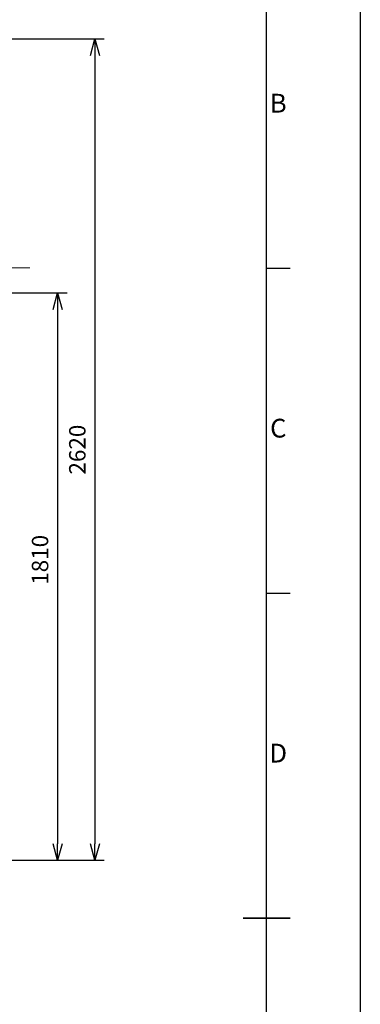
# Model space of a CAD drawing. Units: millimetres. Extents: x 215491 to 272873, y 126126 to 142048.
# Drawn here: x 240446 to 241533, y 134196 to 137337 of the extents above; entities that cross this region are included whole.
import ezdxf
from ezdxf.enums import TextEntityAlignment as Align

# ---------------------------------------------------------------- set-up
doc = ezdxf.new("R2010")
doc.units = ezdxf.units.MM
doc.header["$LTSCALE"] = 25
doc.linetypes.add('CHAIN', pattern=[0.3543, 0.2362, -0.0295, 0.0591, -0.0295])
doc.layers.get('DEFPOINTS').update_dxf_attribs({"color": 250})
doc.layers.add('AM_5', color=3, linetype='Continuous', lineweight=25)
doc.layers.add('AM_BOR', color=7, linetype='Continuous', lineweight=50)
doc.layers.add('Centerline (ISO)', color=1, linetype='Continuous', lineweight=9, true_color=0xff0000)
doc.styles.add('ACISOTS', font='isocp.shx')
doc.styles.add('BEMSTIL', font='simplex.shx', dxfattribs={"width": 0.8})
doc.dimstyles.new('PL$0', dxfattribs={"dimscale": 15, "dimtxt": 3.5, "dimasz": 3.5, "dimexe": 2, "dimexo": 0, "dimgap": 2, "dimtad": 1, "dimdec": 1, "dimtxsty": 'BEMSTIL', "dimblk": 'OPEN30', "dimcen": 0, "dimclrd": 256, "dimclre": 256, "dimclrt": 256, "dimadec": 1, "dimazin": 2, "dimtfac": 0.875, "dimtdec": 1, "dimtix": 1, "dimtofl": 0, "dimtmove": 0, "dimatfit": 0, "dimldrblk": 'DOTSMALL', "dimfxl": 1, "dimtolj": 1, "dimarcsym": 0})

# ---------------------------------------------------------------- blocks, each defined once
blk = doc.blocks.new('_Open30')
at = {"color": 0, "linetype": 'ByBlock', "lineweight": -2}
for p, q in [((-1, 0.268), (0, 0)), ((0, 0), (-1, -0.268)), ((0, 0), (-1, 0))]:
    blk.add_line(p, q, dxfattribs=at)
blk = doc.blocks.new('*D116')
at = {"layer": 'AM_5', "lineweight": -2, "transparency": 16777216}
for p, q in [((240336, 136465.1), (240597, 136465.1)), ((240567, 136412.6), (240567, 134707.6)), ((240242, 134655.1), (240597, 134655.1))]:
    blk.add_line(p, q, dxfattribs=at)
at = {"layer": 'DEFPOINTS', "color": 0, "transparency": 16777216}
for p in [(240336, 136465.1), (240242, 134655.1), (240567, 134655.1)]:
    blk.add_point(p, dxfattribs=at)
at = {"layer": 'AM_5', "lineweight": -2, "transparency": 16777216, "xscale": 52.5, "yscale": 52.5, "zscale": 52.5}
for p, rotation in [((240567, 136465.1), 90), ((240567, 134655.1), 270)]:
    blk.add_blockref('_Open30', p, dxfattribs=dict(at, rotation=rotation))
at = {"layer": 'AM_5', "transparency": 16777216, "insert": (240484.5, 135534.1), "char_height": 52.5, "attachment_point": 1, "rotation": 90, "style": 'BEMSTIL'}
blk.add_mtext('\\A1;1810', dxfattribs=at)
blk = doc.blocks.new('_DotSmall')
at = {"color": 0, "linetype": 'ByBlock', "const_width": 0.5}
blk.add_lwpolyline([(-0.0625, 0, 1), (0.0625, 0, 1)], format="xyb", close=True, dxfattribs=at)
blk = doc.blocks.new('*D121')
at = {"layer": 'AM_5', "lineweight": -2, "transparency": 16777216}
for p, q in [((240033.4, 137275.1), (240716, 137275.1)), ((240686, 137222.6), (240686, 134707.6)), ((240361, 134655.1), (240716, 134655.1))]:
    blk.add_line(p, q, dxfattribs=at)
at = {"layer": 'DEFPOINTS', "color": 0, "transparency": 16777216}
for p in [(240033.4, 137275.1), (240361, 134655.1), (240686, 134655.1)]:
    blk.add_point(p, dxfattribs=at)
at = {"layer": 'AM_5', "lineweight": -2, "transparency": 16777216, "xscale": 52.5, "yscale": 52.5, "zscale": 52.5}
for p, rotation in [((240686, 137275.1), 90), ((240686, 134655.1), 270)]:
    blk.add_blockref('_Open30', p, dxfattribs=dict(at, rotation=rotation))
at = {"layer": 'AM_5', "transparency": 16777216, "insert": (240629.8, 135965.1), "char_height": 52.5, "attachment_point": 5, "rotation": 90, "style": 'BEMSTIL'}
blk.add_mtext('\\A1;2620', dxfattribs=at)
blk = doc.blocks.new('ISO_A1')
blk.add_line((821, 20), (821, 574))
at = {"layer": 'AM_BOR', "color": 1, "lineweight": 25}
for p, q in [((841, 594), (841, 0)), ((821, 435.5), (826, 435.5)), ((821, 366.25), (826, 366.25))]:
    blk.add_line(p, q, dxfattribs=at)
at = {"layer": 'AM_BOR', "color": 2, "lineweight": 35}
blk.add_line((816, 297), (826, 297), dxfattribs=at)
at = {"layer": 'AM_BOR', "color": 1, "lineweight": 25, "style": 'ACISOTS'}
for s, p in [('B', (823.5, 470.125)), ('C', (823.5, 400.875)), ('D', (823.5, 331.625))]:
    blk.add_text(s, height=4, dxfattribs=at).set_placement(p, align=Align.MIDDLE)

msp = doc.modelspace()

# ---------------------------------------------------------------- linework, layer by layer
at = {"layer": 'Centerline (ISO)', "linetype": 'CHAIN', "ltscale": 23.990969}
msp.add_line((240196.04, 136545.08), (240478.04, 136545.08), dxfattribs=at)

# ---------------------------------------------------------------- block references
at = {"lineweight": 0, "xscale": 14.9688, "yscale": 14.9688, "zscale": 14.9688}
msp.add_blockref('ISO_A1', (228944.59, 130025.15), dxfattribs=at)

# ---------------------------------------------------------------- dimensions: what is measured, and where the dimension line sits
at = {"layer": 'AM_5'}
for base, p1, p2, angle, picture, middle in [((240686.01, 134655.08), (240033.44, 137275.08), (240361.04, 134655.08), 90, '*D121', (240686.01, 135965.08)), ((240567, 134655.08), (240336.04, 136465.08), (240242, 134655.08), 270, '*D116', (240567, 135600.08))]:
    dim = msp.add_linear_dim(base=base, p1=p1, p2=p2, angle=angle, dimstyle='PL$0', dxfattribs=at)
    dim.commit()
    dim.dimension.update_dxf_attribs({"geometry": picture, "text_midpoint": middle, "dimtype": 160})

doc.saveas('drawing.dxf')
